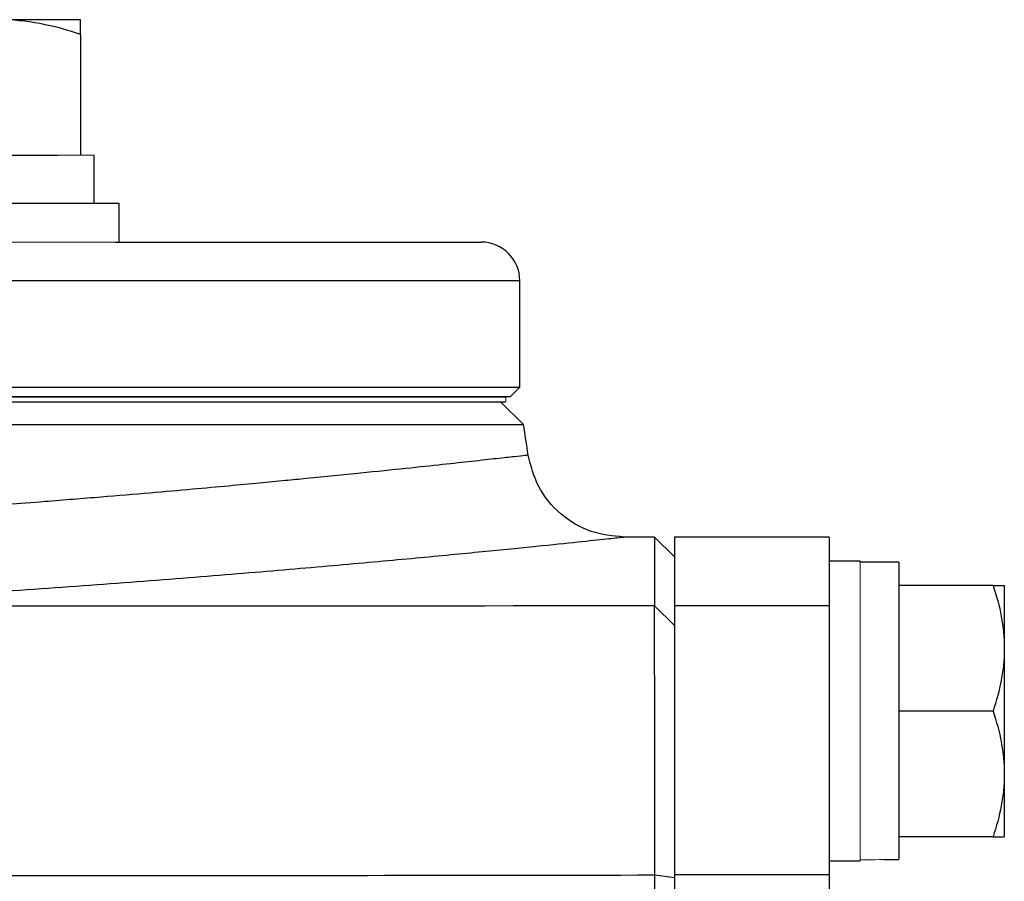
# Model space of a CAD drawing. Units: inches. Extents: x -59 to 42, y -24 to 31.
# Drawn here: x 18 to 20, y -11 to -9 of the extents above; entities that cross this region are included whole.
import ezdxf

# ---------------------------------------------------------------- set-up
doc = ezdxf.new("R2010")
doc.units = ezdxf.units.IN
doc.header["$MEASUREMENT"] = 0

msp = doc.modelspace()

# ---------------------------------------------------------------- linework, layer by layer
at = {"color": 7, "linetype": 'Continuous', "lineweight": 25}
for p, q in [((17.6602, -9.4426), (17.4929, -9.4426)), ((17.6602, -9.4725), (17.6602, -9.7182)), ((17.3729, -9.7182), (17.6129, -9.7182)), ((17.6878, -9.8166), (17.6878, -9.7182)), ((17.7389, -9.8166), (16.9122, -9.8166)), ((17.7389, -9.8954), (17.7389, -9.8166)), ((17.7302, -9.8954), (18.4755, -9.8954)), ((18.5543, -10.1907), (18.5543, -9.9741)), ((12.631, -10.1907), (18.5543, -10.1907)), ((18.5346, -10.2103), (18.5543, -10.1907)), ((12.2837, -10.2103), (18.5257, -10.2103)), ((12.2837, -10.2202), (18.5257, -10.2202)), ((18.5346, -10.2103), (12.6331, -10.2103)), ((18.5616, -10.2669), (18.5149, -10.2202)), ((12.2477, -10.2669), (18.5616, -10.2669)), ((18.8283, -10.4958), (18.7658, -10.4958)), ((18.8692, -10.5359), (18.8283, -10.4958)), ((18.8283, -10.4958), (18.8283, -10.6356)), ((19.1842, -10.4958), (18.8692, -10.4958)), ((18.8692, -10.4958), (18.8692, -10.6356)), ((19.1842, -10.4958), (19.1842, -10.545)), ((19.2472, -10.545), (19.1842, -10.545)), ((19.1842, -10.5481), (19.1842, -10.6356)), ((19.3259, -10.547), (19.2472, -10.547)), ((19.3259, -10.547), (19.3259, -11.1518)), ((19.5176, -10.5942), (19.3259, -10.5942)), ((19.5405, -10.5942), (19.5405, -10.7222)), ((18.8283, -10.6356), (18.8692, -10.6756)), ((18.8692, -10.6356), (18.8692, -11.1835)), ((19.1842, -10.6356), (18.8692, -10.6356)), ((19.1842, -10.6356), (19.1842, -11.1835)), ((19.5405, -10.7222), (19.5405, -10.9781)), ((19.5176, -10.8501), (19.3259, -10.8501)), ((19.5405, -10.9781), (19.5405, -11.106)), ((19.5176, -11.106), (19.3259, -11.106)), ((19.1842, -11.1552), (19.2472, -11.1552)), ((18.8291, -11.1836), (18.8692, -11.1887)), ((18.8692, -11.1835), (18.8692, -12.7467)), ((19.1842, -11.1835), (18.8692, -11.1835)), ((19.1842, -11.1835), (19.1842, -12.7467))]:
    msp.add_line(p, q, dxfattribs=at)
at = {"color": 144, "linetype": 'Continuous', "lineweight": 18}
for p, q in [((17.6129, -9.7182), (17.6602, -9.7182)), ((17.6602, -9.7182), (17.6878, -9.7182)), ((17.7302, -9.8954), (17.4102, -9.8954)), ((18.5257, -10.2103), (18.5257, -10.2202)), ((19.1842, -10.545), (19.1842, -10.5481)), ((19.2472, -10.545), (19.2472, -11.1552))]:
    msp.add_line(p, q, dxfattribs=at)
at = {"color": 8, "linetype": 'Continuous', "lineweight": 25}
msp.add_line((18.5543, -9.9741), (13.1776, -9.9741), dxfattribs=at)
at = {"color": 7, "linetype": 'Continuous', "lineweight": 25}
for centre, radius, start, end in [((18.4755, -9.9741), 0.0787, 0, 90), ((-12.5549, -15.1414), 31.4961, 8.78891, 8.90325)]:
    msp.add_arc(centre, radius, start, end, dxfattribs=at)
at = {"color": 144, "linetype": 'Continuous', "lineweight": 18}
for centre, start_param, end_param in [((19.1579, -10.8501), 4.76436, 4.810293), ((19.4152, -10.8501), 4.637471, 4.660418)]:
    msp.add_ellipse(centre, major_axis=(1.7192, 0), ratio=0.176327, start_param=start_param, end_param=end_param, dxfattribs=at)
at = {"color": 7, "linetype": 'Continuous', "lineweight": 25}
for points, knots in [([(17.6602, -9.4725), (17.6328, -9.4634), (17.6052, -9.4559), (17.5495, -9.4455), (17.5214, -9.4426), (17.4929, -9.4426)], [0, 0, 0, 0, 0.5, 0.5, 1, 1, 1, 1]), ([(17.6602, -9.4725), (17.6602, -9.4634), (17.6602, -9.4558), (17.6602, -9.4454), (17.6602, -9.4426), (17.6602, -9.4426)], [0, 0, 0, 0, 0.5, 0.5, 1, 1, 1, 1]), ([(18.7658, -10.4958), (18.7433, -10.4935), (18.6968, -10.4889), (18.6351, -10.4514), (18.5887, -10.3962), (18.577, -10.3509), (18.5713, -10.329)], [0, 0, 0, 0, 0.241985, 0.5, 0.758015, 1, 1, 1, 1]), ([(19.5176, -10.5942), (19.5246, -10.6151), (19.5304, -10.6362), (19.5383, -10.6788), (19.5405, -10.7004), (19.5405, -10.7222)], [0, 0, 0, 0, 0.5, 0.5, 1, 1, 1, 1]), ([(19.5176, -10.5942), (19.5246, -10.5942), (19.5304, -10.5942), (19.5383, -10.5942), (19.5405, -10.5942), (19.5405, -10.5942)], [0, 0, 0, 0, 0.5, 0.5, 1, 1, 1, 1]), ([(18.8291, -11.1836), (18.8291, -11.1659), (18.8291, -11.1484), (18.8291, -11.1137), (18.8291, -11.0966), (18.829, -11.0629), (18.829, -11.0462), (18.829, -11.0133), (18.829, -10.9971), (18.829, -10.9651), (18.829, -10.9495), (18.8289, -10.9193), (18.8289, -10.9046), (18.8289, -10.8762), (18.8289, -10.8624), (18.8289, -10.8357), (18.8288, -10.8228), (18.8288, -10.7979), (18.8288, -10.7861), (18.8287, -10.7637), (18.8287, -10.7531), (18.8287, -10.7332), (18.8287, -10.7238), (18.8286, -10.7063), (18.8286, -10.6982), (18.8286, -10.6832), (18.8286, -10.6765), (18.8285, -10.6644), (18.8285, -10.6591), (18.8284, -10.6499), (18.8284, -10.6461), (18.8284, -10.6398), (18.8284, -10.6373), (18.8283, -10.6356)], [0, 0, 0, 0, 0.00125865, 0.00125865, 0.0025173, 0.0025173, 0.00377596, 0.00377596, 0.00503461, 0.00503461, 0.00629326, 0.00629326, 0.00755191, 0.00755191, 0.00881056, 0.00881056, 0.01006921, 0.01006921, 0.01132787, 0.01132787, 0.01258652, 0.01258652, 0.01384517, 0.01384517, 0.01510382, 0.01510382, 0.01636247, 0.01636247, 0.01762113, 0.01762113, 0.01887978, 0.01887978, 0.02013843, 0.02013843, 0.02013843, 0.02013843]), ([(19.5405, -10.7222), (19.5405, -10.733), (19.54, -10.7439), (19.5379, -10.7655), (19.5363, -10.7762), (19.5303, -10.8082), (19.5246, -10.8292), (19.5176, -10.8501)], [0, 0, 0, 0, 0.25, 0.25, 0.5, 0.5, 1, 1, 1, 1]), ([(19.5176, -10.8501), (19.5246, -10.871), (19.5304, -10.8921), (19.5383, -10.9347), (19.5405, -10.9563), (19.5405, -10.9781)], [0, 0, 0, 0, 0.5, 0.5, 1, 1, 1, 1]), ([(19.5405, -10.9781), (19.5405, -10.9889), (19.54, -10.9998), (19.5379, -11.0214), (19.5363, -11.0321), (19.5303, -11.0641), (19.5246, -11.0851), (19.5176, -11.106)], [0, 0, 0, 0, 0.25, 0.25, 0.5, 0.5, 1, 1, 1, 1]), ([(19.5176, -11.106), (19.5246, -11.106), (19.5304, -11.106), (19.5383, -11.106), (19.5405, -11.106), (19.5405, -11.106)], [0, 0, 0, 0, 0.5, 0.5, 1, 1, 1, 1]), ([(18.8291, -12.6549), (18.8291, -12.532), (18.8291, -12.4092), (18.8291, -12.1637), (18.8291, -12.041), (18.8291, -11.7958), (18.8291, -11.6732), (18.8291, -11.4283), (18.8291, -11.3059), (18.8291, -11.1836)], [0, 0, 0, 0, 0.00937967, 0.00937967, 0.01875934, 0.01875934, 0.02813901, 0.02813901, 0.03751868, 0.03751868, 0.03751868, 0.03751868])]:
    msp.add_open_spline(points, degree=3, knots=knots, dxfattribs=at)
at = {"color": 8, "linetype": 'Continuous', "lineweight": 25}
for points, knots in [([(18.5713, -10.329), (18.5699, -10.3292), (18.5672, -10.3295), (18.5452, -10.332), (18.5094, -10.336), (18.46, -10.3415), (18.3979, -10.3483), (18.3231, -10.3562), (18.231, -10.3658), (18.1455, -10.3743), (18.0745, -10.3812), (18.0223, -10.3862), (17.9598, -10.3921), (17.8861, -10.3988), (17.7998, -10.4064), (17.6998, -10.4147), (17.5771, -10.4246), (17.437, -10.4352), (17.2871, -10.4457), (17.1466, -10.4549), (17.0179, -10.4627), (16.9349, -10.4673), (16.8962, -10.4695)], [0, 0, 0, 0, 0.061457, 0.123804, 0.186927, 0.250836, 0.309063, 0.370197, 0.434254, 0.501245, 0.525115, 0.552888, 0.58459, 0.620224, 0.659796, 0.703308, 0.750765, 0.811888, 0.86738, 0.917235, 0.961444, 1, 1, 1, 1]), ([(16.9873, -10.6362), (17.0751, -10.6316), (17.2504, -10.6222), (17.4951, -10.6067), (17.7237, -10.5905), (17.9334, -10.5742), (18.1226, -10.5583), (18.2898, -10.5433), (18.4341, -10.5297), (18.5538, -10.5179), (18.6479, -10.5082), (18.7156, -10.5012), (18.7581, -10.4966), (18.7632, -10.4961), (18.7658, -10.4958)], [0, 0, 0, 0, 0.0833009, 0.1663099, 0.249705, 0.3330028, 0.415981, 0.4993122, 0.5828371, 0.6660138, 0.7495201, 0.8331652, 0.9164619, 1, 1, 1, 1])]:
    msp.add_open_spline(points, degree=3, knots=knots, dxfattribs=at)
at = {"color": 7, "linetype": 'Continuous', "lineweight": 25}
for points in [[(18.8283, -10.6356), (18.2147, -10.6368), (17.6009, -10.637), (16.9873, -10.6362)], [(16.6284, -11.1837), (17.3619, -11.185), (18.0956, -11.185), (18.8291, -11.1836)]]:
    msp.add_open_spline(points, degree=3, dxfattribs=at)
at = {"color": 144, "linetype": 'Continuous', "lineweight": 18}
for points, knots in [([(18.8692, -10.6756), (18.8692, -10.6772), (18.8692, -10.6795), (18.8692, -10.6854), (18.8692, -10.689), (18.8692, -10.6976), (18.8692, -10.7025), (18.8692, -10.7138), (18.8692, -10.7201), (18.8692, -10.7342), (18.8692, -10.7418), (18.8692, -10.7581), (18.8692, -10.7669), (18.8692, -10.7856), (18.8692, -10.7955), (18.8692, -10.8165), (18.8692, -10.8275), (18.8692, -10.8508), (18.8692, -10.8629), (18.8692, -10.8879), (18.8692, -10.9008), (18.8692, -10.9275), (18.8692, -10.9412), (18.8692, -10.9695), (18.8692, -10.9841), (18.8692, -11.014), (18.8692, -11.0292), (18.8692, -11.06), (18.8692, -11.0756), (18.8692, -11.1072), (18.8692, -11.1232), (18.8692, -11.1556), (18.8692, -11.1721), (18.8692, -11.1887)], [0, 0, 0, 0, 0.00125865, 0.00125865, 0.0025173, 0.0025173, 0.00377596, 0.00377596, 0.00503461, 0.00503461, 0.00629326, 0.00629326, 0.00755191, 0.00755191, 0.00881056, 0.00881056, 0.01006921, 0.01006921, 0.01132787, 0.01132787, 0.01258652, 0.01258652, 0.01384517, 0.01384517, 0.01510382, 0.01510382, 0.01636247, 0.01636247, 0.01762113, 0.01762113, 0.01887978, 0.01887978, 0.02013843, 0.02013843, 0.02013843, 0.02013843]), ([(18.8692, -11.1887), (18.8692, -11.3108), (18.8692, -11.4331), (18.8692, -11.6777), (18.8692, -11.8), (18.8692, -12.0449), (18.8692, -12.1674), (18.8692, -12.4126), (18.8692, -12.5353), (18.8692, -12.658)], [0, 0, 0, 0, 0.00937967, 0.00937967, 0.01875934, 0.01875934, 0.02813901, 0.02813901, 0.03751868, 0.03751868, 0.03751868, 0.03751868])]:
    msp.add_open_spline(points, degree=3, knots=knots, dxfattribs=at)

doc.saveas('drawing.dxf')
